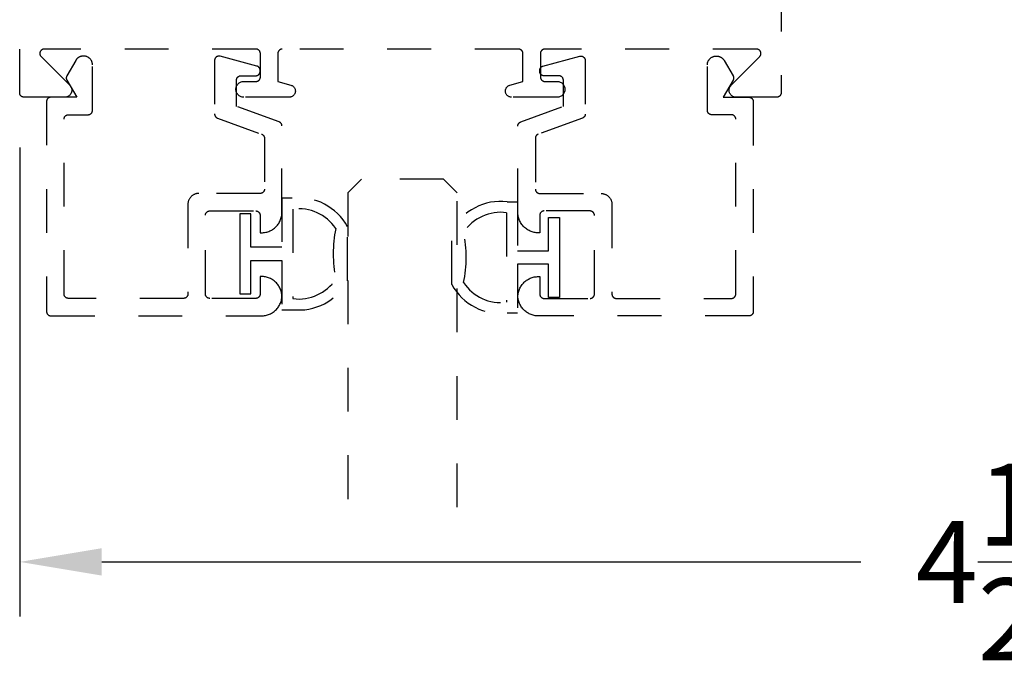
# Model space of a CAD drawing. Units: inches. Extents: x 0 to 108, y 0 to 43.
# Drawn here: x 93 to 95, y 14 to 16 of the extents above; entities that cross this region are included whole.
import ezdxf

# ---------------------------------------------------------------- set-up
doc = ezdxf.new("R2010")
doc.units = ezdxf.units.IN
doc.header["$LTSCALE"] = 0.25
doc.header["$MEASUREMENT"] = 0
doc.linetypes.add('HIDDEN2', pattern=[0.1875, 0.125, -0.0625])
for name, color, linetype in [('Arcadia-Dim', 4, 'Continuous'), ('Arcadia-Hidden', 1, 'HIDDEN2'), ('Arcadia-Profile', 5, 'Continuous')]:
    doc.layers.add(name, color=color, linetype=linetype)
doc.styles.get("Standard").update_dxf_attribs({"font": 'ARIALN.TTF'})
doc.dimstyles.get("Standard").update_dxf_attribs({"dimscale": 2, "dimtxt": 0.09375, "dimasz": 0.09375, "dimexe": 0.0625, "dimexo": 0.0625, "dimgap": 0.09, "dimtad": 0, "dimtih": 1, "dimtoh": 1, "dimdec": 4, "dimzin": 0, "dimdsep": 46, "dimlunit": 4, "dimtxsty": 'Standard', "dimcen": 0.09, "dimadec": 0, "dimazin": 0, "dimtfac": 1, "dimtdec": 4, "dimtofl": 0, "dimtmove": 0, "dimatfit": 3, "dimfxl": 1, "dimtolj": 1, "dimtzin": 0, "dimarcsym": 0})

# ---------------------------------------------------------------- blocks, each defined once
blk = doc.blocks.new('*D102')
at = {"layer": 'Arcadia-Dim', "color": 0, "lineweight": -2}
for p, q in [((97.4366, 19.0083), (97.4366, 14.5708)), ((92.9366, 15.6433), (92.9366, 14.5708)), ((93.1241, 14.6958), (94.8587, 14.6958)), ((97.2491, 14.6958), (95.5145, 14.6958))]:
    blk.add_line(p, q, dxfattribs=at)
at = {"layer": 'Arcadia-Dim', "color": 0, "lineweight": -3}
for points in [[(93.1241, 14.7271), (93.1241, 14.6646), (92.9366, 14.6958)], [(97.2491, 14.7271), (97.2491, 14.6646), (97.4366, 14.6958)]]:
    blk.add_solid(points, dxfattribs=at)
at = {"layer": 'Defpoints', "color": 0, "lineweight": -3}
for p in [(97.4366, 19.1333), (92.9366, 15.7683), (97.4366, 14.6958)]:
    blk.add_point(p, dxfattribs=at)
at = {"layer": 'Arcadia-Dim', "color": 0, "insert": (95.1866, 14.6958), "char_height": 0.1875, "attachment_point": 5}
blk.add_mtext('\\A1;4{\\H1.000000x;\\S1/2;}"', dxfattribs=at)
blk = doc.blocks.new('*U148')
at = {"layer": 'Arcadia-Hidden', "lineweight": -3}
for points in [[(0.1314, 0.2792), (0.1078, 0.2792), (0.1078, 0.1666), (0.0367, 0.1666), (0.0367, 0.2428), (0.0117, 0.2428), (0.0117, 0.1516), (0.0117, 0.0605), (0.0367, 0.0605), (0.0367, 0.1366), (0.1078, 0.1366), (0.1078, 0.024), (0.1314, 0.024, 0.305615), (0.2578, 0.09), (0.2578, 0.2132, 0.305616)], [(0.231, 0.0941, -0.104267), (0.2308, 0.2095, 0.283634), (0.1328, 0.2541), (0.1328, 0.0492, 0.284857)]]:
    blk.add_lwpolyline(points, format="xyb", close=True, dxfattribs=at)
blk = doc.blocks.new('*U149')
at = {"layer": 'Arcadia-Hidden', "lineweight": -3}
for points in [[(0.1352, 0.2593), (0.1588, 0.2593), (0.1588, 0.1467), (0.2299, 0.1467), (0.2299, 0.2228), (0.2549, 0.2228), (0.2549, 0.1317), (0.2549, 0.0406), (0.2299, 0.0406), (0.2299, 0.1167), (0.1588, 0.1167), (0.1588, 0.0041), (0.1352, 0.0041, -0.305615), (0.0088, 0.0701), (0.0088, 0.1933, -0.305616)], [(0.0356, 0.0742, 0.104267), (0.0358, 0.1896, -0.283634), (0.1338, 0.2342), (0.1338, 0.0293, -0.284857)]]:
    blk.add_lwpolyline(points, format="xyb", close=True, dxfattribs=at)
blk = doc.blocks.new('*U216')
at = {"layer": 'Arcadia-Hidden'}
for p, q in [((0, 0.03125), (0, 0.75)), ((0.25, 0.75), (0.25, 0.03125)), ((0.03125, 0), (0, 0.03125)), ((0.25, 0.03125), (0.21875, 0)), ((0.21875, 0), (0.03125, 0))]:
    blk.add_line(p, q, dxfattribs=at)

msp = doc.modelspace()

# ---------------------------------------------------------------- linework, layer by layer
at = {"layer": 'Arcadia-Hidden', "lineweight": -3}
msp.add_lwpolyline([(94.67662, 19.00831), (94.67662, 15.76831), (94.6766, 15.76779), (94.67656, 15.76727), (94.67649, 15.76675), (94.6764, 15.76623), (94.67628, 15.76573), (94.67613, 15.76522), (94.67595, 15.76473), (94.67575, 15.76425), (94.67553, 15.76377), (94.67528, 15.76331), (94.675, 15.76287), (94.67471, 15.76244), (94.67439, 15.76202), (94.67405, 15.76162), (94.67369, 15.76124), (94.67331, 15.76088), (94.67291, 15.76054), (94.67249, 15.76022), (94.67206, 15.75993), (94.67162, 15.75965), (94.67116, 15.7594), (94.67068, 15.75918), (94.6702, 15.75898), (94.66971, 15.7588), (94.6692, 15.75865), (94.6687, 15.75853), (94.66818, 15.75844), (94.66766, 15.75837), (94.66714, 15.75833), (94.66662, 15.75831), (94.57362, 15.75831), (94.57236, 15.75836), (94.57112, 15.75851), (94.56988, 15.75875), (94.56868, 15.75909), (94.5675, 15.75953), (94.56636, 15.76005), (94.56526, 15.76067), (94.56422, 15.76136), (94.56323, 15.76214), (94.56231, 15.76299), (94.56146, 15.76391), (94.56068, 15.7649), (94.55998, 15.76594), (94.55937, 15.76703), (94.55884, 15.76817), (94.55841, 15.76935), (94.55806, 15.77056), (94.55782, 15.77179), (94.55767, 15.77304), (94.55762, 15.77429), (94.55766, 15.77554), (94.55781, 15.77679), (94.55805, 15.77802), (94.55839, 15.77923), (94.55882, 15.78041), (94.55935, 15.78155), (94.55996, 15.78265), (94.56065, 15.78369), (94.56143, 15.78468), (94.56228, 15.7856), (94.62764, 15.85126), (94.62817, 15.85184), (94.62865, 15.85245), (94.62909, 15.85311), (94.62947, 15.85379), (94.6298, 15.8545), (94.63007, 15.85524), (94.63028, 15.856), (94.63043, 15.85677), (94.63052, 15.85754), (94.63055, 15.85833), (94.63052, 15.85911), (94.63043, 15.85989), (94.63027, 15.86066), (94.63006, 15.86141), (94.62979, 15.86215), (94.62946, 15.86286), (94.62907, 15.86355), (94.62864, 15.8642), (94.62815, 15.86481), (94.62762, 15.86539), (94.62704, 15.86592), (94.62642, 15.86641), (94.62577, 15.86684), (94.62509, 15.86723), (94.62437, 15.86755), (94.62364, 15.86782), (94.62288, 15.86804), (94.62211, 15.86819), (94.62134, 15.86828), (94.62055, 15.86831), (94.13662, 15.86831), (94.13609, 15.8683), (94.13557, 15.86826), (94.13505, 15.86819), (94.13454, 15.86809), (94.13403, 15.86797), (94.13353, 15.86782), (94.13303, 15.86765), (94.13255, 15.86745), (94.13208, 15.86722), (94.13162, 15.86697), (94.13117, 15.8667), (94.13074, 15.8664), (94.13032, 15.86608), (94.12993, 15.86574), (94.12955, 15.86538), (94.12919, 15.865), (94.12885, 15.86461), (94.12853, 15.86419), (94.12823, 15.86376), (94.12796, 15.86331), (94.12771, 15.86285), (94.12748, 15.86238), (94.12728, 15.8619), (94.12711, 15.8614), (94.12696, 15.8609), (94.12684, 15.86039), (94.12674, 15.85988), (94.12667, 15.85936), (94.12663, 15.85884), (94.12662, 15.85831), (94.12662, 15.80431), (94.12663, 15.80379), (94.12667, 15.80327), (94.12674, 15.80275), (94.12684, 15.80223), (94.12696, 15.80173), (94.12711, 15.80122), (94.12728, 15.80073), (94.12748, 15.80025), (94.12771, 15.79977), (94.12796, 15.79931), (94.12823, 15.79887), (94.12853, 15.79844), (94.12885, 15.79802), (94.12919, 15.79762), (94.12955, 15.79724), (94.12993, 15.79688), (94.13032, 15.79654), (94.13074, 15.79622), (94.13117, 15.79593), (94.13162, 15.79565), (94.13208, 15.7954), (94.13255, 15.79518), (94.13303, 15.79498), (94.13353, 15.7948), (94.13403, 15.79465), (94.13454, 15.79453), (94.13505, 15.79444), (94.13557, 15.79437), (94.13609, 15.79433), (94.13662, 15.79431), (94.16462, 15.79431), (94.1665, 15.79421), (94.16836, 15.79392), (94.17018, 15.79343), (94.17194, 15.79276), (94.17362, 15.7919), (94.1752, 15.79088), (94.17666, 15.78969), (94.17799, 15.78836), (94.17918, 15.78689), (94.1802, 15.78531), (94.18106, 15.78363), (94.18174, 15.78188), (94.18222, 15.78006), (94.18252, 15.77819), (94.18262, 15.77631), (94.18252, 15.77443), (94.18222, 15.77257), (94.18174, 15.77075), (94.18106, 15.76899), (94.1802, 15.76731), (94.17918, 15.76573), (94.17799, 15.76427), (94.17666, 15.76294), (94.1752, 15.76175), (94.17362, 15.76072), (94.17194, 15.75987), (94.17018, 15.75919), (94.16836, 15.75871), (94.1665, 15.75841), (94.16462, 15.75831), (94.06062, 15.75831), (94.05928, 15.75838), (94.05796, 15.75857), (94.05666, 15.75888), (94.0554, 15.75932), (94.05419, 15.75988), (94.05303, 15.76055), (94.05194, 15.76132), (94.05094, 15.7622), (94.05002, 15.76317), (94.04919, 15.76422), (94.04847, 15.76534), (94.04787, 15.76653), (94.04737, 15.76777), (94.047, 15.76906), (94.04675, 15.77037), (94.04663, 15.7717), (94.04664, 15.77303), (94.04677, 15.77436), (94.04703, 15.77567), (94.04741, 15.77695), (94.04791, 15.77819), (94.04853, 15.77938), (94.04926, 15.78049), (94.05009, 15.78154), (94.05101, 15.7825), (94.05203, 15.78337), (94.05312, 15.78414), (94.05428, 15.7848), (94.0555, 15.78535), (94.05677, 15.78577), (94.08662, 15.79431), (94.08662, 15.85831), (94.0866, 15.85884), (94.08656, 15.85936), (94.08649, 15.85988), (94.0864, 15.86039), (94.08628, 15.8609), (94.08613, 15.8614), (94.08595, 15.8619), (94.08575, 15.86238), (94.08553, 15.86285), (94.08528, 15.86331), (94.085, 15.86376), (94.08471, 15.86419), (94.08439, 15.86461), (94.08405, 15.865), (94.08369, 15.86538), (94.08331, 15.86574), (94.08291, 15.86608), (94.08249, 15.8664), (94.08206, 15.8667), (94.08162, 15.86697), (94.08116, 15.86722), (94.08068, 15.86745), (94.0802, 15.86765), (94.07971, 15.86782), (94.0792, 15.86797), (94.0787, 15.86809), (94.07818, 15.86819), (94.07766, 15.86826), (94.07714, 15.8683), (94.07662, 15.86831), (93.53662, 15.86831), (93.53609, 15.8683), (93.53557, 15.86826), (93.53505, 15.86819), (93.53454, 15.86809), (93.53403, 15.86797), (93.53353, 15.86782), (93.53303, 15.86765), (93.53255, 15.86745), (93.53208, 15.86722), (93.53162, 15.86697), (93.53117, 15.8667), (93.53074, 15.8664), (93.53032, 15.86608), (93.52992, 15.86574), (93.52954, 15.86538), (93.52918, 15.865), (93.52884, 15.86461), (93.52853, 15.86419), (93.52823, 15.86376), (93.52796, 15.86331), (93.52771, 15.86285), (93.52748, 15.86238), (93.52728, 15.8619), (93.52711, 15.8614), (93.52696, 15.8609), (93.52683, 15.86039), (93.52674, 15.85988), (93.52667, 15.85936), (93.52663, 15.85884), (93.52662, 15.85831), (93.52662, 15.79431), (93.55647, 15.78577), (93.55773, 15.78535), (93.55895, 15.7848), (93.56011, 15.78414), (93.5612, 15.78337), (93.56222, 15.7825), (93.56315, 15.78154), (93.56398, 15.78049), (93.5647, 15.77938), (93.56532, 15.77819), (93.56582, 15.77695), (93.56621, 15.77567), (93.56647, 15.77436), (93.5666, 15.77303), (93.5666, 15.7717), (93.56648, 15.77037), (93.56623, 15.76906), (93.56586, 15.76777), (93.56537, 15.76653), (93.56476, 15.76534), (93.56404, 15.76422), (93.56322, 15.76317), (93.5623, 15.7622), (93.56129, 15.76132), (93.5602, 15.76055), (93.55905, 15.75988), (93.55783, 15.75932), (93.55657, 15.75888), (93.55527, 15.75857), (93.55395, 15.75838), (93.55262, 15.75831), (93.44862, 15.75831), (93.44673, 15.75841), (93.44487, 15.75871), (93.44305, 15.75919), (93.44129, 15.75987), (93.43962, 15.76072), (93.43804, 15.76175), (93.43657, 15.76294), (93.43524, 15.76427), (93.43405, 15.76573), (93.43303, 15.76731), (93.43217, 15.76899), (93.4315, 15.77075), (93.43101, 15.77257), (93.43071, 15.77443), (93.43062, 15.77631), (93.43071, 15.77819), (93.43101, 15.78006), (93.4315, 15.78188), (93.43217, 15.78363), (93.43303, 15.78531), (93.43405, 15.78689), (93.43524, 15.78836), (93.43657, 15.78969), (93.43804, 15.79088), (93.43962, 15.7919), (93.44129, 15.79276), (93.44305, 15.79343), (93.44487, 15.79392), (93.44673, 15.79421), (93.44862, 15.79431), (93.47662, 15.79431), (93.47714, 15.79433), (93.47766, 15.79437), (93.47818, 15.79444), (93.4787, 15.79453), (93.4792, 15.79465), (93.47971, 15.7948), (93.4802, 15.79498), (93.48068, 15.79518), (93.48116, 15.7954), (93.48162, 15.79565), (93.48206, 15.79593), (93.48249, 15.79622), (93.48291, 15.79654), (93.48331, 15.79688), (93.48369, 15.79724), (93.48405, 15.79762), (93.48439, 15.79802), (93.48471, 15.79844), (93.485, 15.79887), (93.48528, 15.79931), (93.48553, 15.79977), (93.48575, 15.80025), (93.48595, 15.80073), (93.48613, 15.80122), (93.48628, 15.80173), (93.4864, 15.80223), (93.48649, 15.80275), (93.48656, 15.80327), (93.4866, 15.80379), (93.48662, 15.80431), (93.48662, 15.85831), (93.4866, 15.85884), (93.48656, 15.85936), (93.48649, 15.85988), (93.4864, 15.86039), (93.48628, 15.8609), (93.48613, 15.8614), (93.48595, 15.8619), (93.48575, 15.86238), (93.48553, 15.86285), (93.48528, 15.86331), (93.485, 15.86376), (93.48471, 15.86419), (93.48439, 15.86461), (93.48405, 15.865), (93.48369, 15.86538), (93.48331, 15.86574), (93.48291, 15.86608), (93.48249, 15.8664), (93.48206, 15.8667), (93.48162, 15.86697), (93.48116, 15.86722), (93.48068, 15.86745), (93.4802, 15.86765), (93.47971, 15.86782), (93.4792, 15.86797), (93.4787, 15.86809), (93.47818, 15.86819), (93.47766, 15.86826), (93.47714, 15.8683), (93.47662, 15.86831), (92.99268, 15.86831), (92.9919, 15.86828), (92.99112, 15.86819), (92.99035, 15.86804), (92.98959, 15.86782), (92.98886, 15.86755), (92.98815, 15.86723), (92.98746, 15.86684), (92.98681, 15.86641), (92.98619, 15.86592), (92.98562, 15.86539), (92.98508, 15.86481), (92.9846, 15.8642), (92.98416, 15.86355), (92.98378, 15.86286), (92.98345, 15.86215), (92.98317, 15.86141), (92.98296, 15.86066), (92.98281, 15.85989), (92.98271, 15.85911), (92.98268, 15.85833), (92.98271, 15.85754), (92.9828, 15.85677), (92.98295, 15.856), (92.98317, 15.85524), (92.98344, 15.8545), (92.98376, 15.85379), (92.98414, 15.85311), (92.98458, 15.85245), (92.98506, 15.85184), (92.98559, 15.85126), (93.05096, 15.7856), (93.05181, 15.78468), (93.05258, 15.78369), (93.05328, 15.78265), (93.05389, 15.78155), (93.05441, 15.78041), (93.05484, 15.77923), (93.05518, 15.77802), (93.05542, 15.77679), (93.05557, 15.77554), (93.05562, 15.77429), (93.05556, 15.77304), (93.05542, 15.77179), (93.05517, 15.77056), (93.05483, 15.76935), (93.05439, 15.76817), (93.05386, 15.76703), (93.05325, 15.76594), (93.05255, 15.7649), (93.05177, 15.76391), (93.05092, 15.76299), (93.05, 15.76214), (93.04901, 15.76136), (93.04797, 15.76067), (93.04687, 15.76005), (93.04573, 15.75953), (93.04456, 15.75909), (93.04335, 15.75875), (93.04212, 15.75851), (93.04087, 15.75836), (93.03962, 15.75831), (92.94662, 15.75831), (92.94609, 15.75833), (92.94557, 15.75837), (92.94505, 15.75844), (92.94454, 15.75853), (92.94403, 15.75865), (92.94353, 15.7588), (92.94303, 15.75898), (92.94255, 15.75918), (92.94208, 15.7594), (92.94162, 15.75965), (92.94117, 15.75993), (92.94074, 15.76022), (92.94032, 15.76054), (92.93992, 15.76088), (92.93954, 15.76124), (92.93918, 15.76162), (92.93884, 15.76202), (92.93853, 15.76244), (92.93823, 15.76287), (92.93796, 15.76331), (92.93771, 15.76377), (92.93748, 15.76425), (92.93728, 15.76473), (92.93711, 15.76522), (92.93696, 15.76573), (92.93683, 15.76623), (92.93674, 15.76675), (92.93667, 15.76727), (92.93663, 15.76779), (92.93662, 15.76831), (92.93662, 19.00831)], dxfattribs=at)
for points in [[(93.34603, 15.53833), (93.34472, 15.5383), (93.34342, 15.5382), (93.34212, 15.53803), (93.34083, 15.53779), (93.33956, 15.53748), (93.3383, 15.53711), (93.33707, 15.53667), (93.33586, 15.53617), (93.33468, 15.53561), (93.33353, 15.53498), (93.33241, 15.5343), (93.33133, 15.53356), (93.3303, 15.53276), (93.3293, 15.53191), (93.32835, 15.53101), (93.32745, 15.53006), (93.3266, 15.52907), (93.3258, 15.52803), (93.32506, 15.52695), (93.32438, 15.52583), (93.32375, 15.52468), (93.32319, 15.5235), (93.32269, 15.52229), (93.32225, 15.52106), (93.32188, 15.5198), (93.32157, 15.51853), (93.32134, 15.51724), (93.32117, 15.51595), (93.32106, 15.51464), (93.32103, 15.51333), (93.32103, 15.30833), (93.32101, 15.30781), (93.32097, 15.30729), (93.32091, 15.30677), (93.32081, 15.30625), (93.32069, 15.30575), (93.32054, 15.30524), (93.32036, 15.30475), (93.32016, 15.30427), (93.31994, 15.30379), (93.31969, 15.30333), (93.31942, 15.30289), (93.31912, 15.30246), (93.3188, 15.30204), (93.31846, 15.30164), (93.3181, 15.30126), (93.31772, 15.3009), (93.31732, 15.30056), (93.31691, 15.30024), (93.31648, 15.29995), (93.31603, 15.29967), (93.31557, 15.29942), (93.3151, 15.2992), (93.31461, 15.299), (93.31412, 15.29882), (93.31362, 15.29867), (93.31311, 15.29855), (93.31259, 15.29846), (93.31207, 15.29839), (93.31155, 15.29835), (93.31103, 15.29833), (93.04803, 15.29833), (93.04751, 15.29835), (93.04698, 15.29839), (93.04646, 15.29846), (93.04595, 15.29855), (93.04544, 15.29867), (93.04494, 15.29882), (93.04445, 15.299), (93.04396, 15.2992), (93.04349, 15.29942), (93.04303, 15.29967), (93.04258, 15.29995), (93.04215, 15.30024), (93.04174, 15.30056), (93.04134, 15.3009), (93.04096, 15.30126), (93.0406, 15.30164), (93.04026, 15.30204), (93.03994, 15.30246), (93.03964, 15.30289), (93.03937, 15.30333), (93.03912, 15.30379), (93.03889, 15.30427), (93.03869, 15.30475), (93.03852, 15.30524), (93.03837, 15.30575), (93.03825, 15.30625), (93.03815, 15.30677), (93.03808, 15.30729), (93.03804, 15.30781), (93.03803, 15.30833), (93.03803, 15.70833), (93.03804, 15.70886), (93.03808, 15.70938), (93.03815, 15.7099), (93.03825, 15.71041), (93.03837, 15.71092), (93.03852, 15.71142), (93.03869, 15.71192), (93.03889, 15.7124), (93.03912, 15.71287), (93.03937, 15.71333), (93.03964, 15.71378), (93.03994, 15.71421), (93.04026, 15.71463), (93.0406, 15.71502), (93.04096, 15.7154), (93.04134, 15.71576), (93.04174, 15.7161), (93.04215, 15.71642), (93.04258, 15.71672), (93.04303, 15.71699), (93.04349, 15.71724), (93.04396, 15.71747), (93.04445, 15.71767), (93.04494, 15.71784), (93.04544, 15.71799), (93.04595, 15.71811), (93.04646, 15.71821), (93.04698, 15.71828), (93.04751, 15.71832), (93.04803, 15.71833), (93.09303, 15.71833), (93.09355, 15.71835), (93.09407, 15.71839), (93.09459, 15.71846), (93.09511, 15.71855), (93.09562, 15.71867), (93.09612, 15.71882), (93.09661, 15.719), (93.0971, 15.7192), (93.09757, 15.71942), (93.09803, 15.71967), (93.09848, 15.71995), (93.09891, 15.72024), (93.09932, 15.72056), (93.09972, 15.7209), (93.1001, 15.72126), (93.10046, 15.72164), (93.1008, 15.72204), (93.10112, 15.72246), (93.10142, 15.72289), (93.10169, 15.72333), (93.10194, 15.72379), (93.10216, 15.72427), (93.10236, 15.72475), (93.10254, 15.72524), (93.10269, 15.72575), (93.10281, 15.72625), (93.10291, 15.72677), (93.10297, 15.72729), (93.10301, 15.72781), (93.10303, 15.72833), (93.10303, 15.83233), (93.103, 15.83338), (93.10292, 15.83442), (93.10278, 15.83546), (93.10259, 15.83649), (93.10235, 15.83751), (93.10205, 15.83851), (93.1017, 15.8395), (93.1013, 15.84047), (93.10085, 15.84141), (93.10035, 15.84233), (93.0998, 15.84323), (93.09921, 15.84409), (93.09857, 15.84492), (93.09789, 15.84572), (93.09717, 15.84648), (93.09641, 15.8472), (93.09562, 15.84788), (93.09478, 15.84851), (93.09392, 15.84911), (93.09303, 15.84965), (93.09211, 15.85015), (93.09116, 15.8506), (93.0902, 15.851), (93.08921, 15.85135), (93.08821, 15.85165), (93.08719, 15.8519), (93.08616, 15.85209), (93.08512, 15.85222), (93.08408, 15.85231), (93.08303, 15.85233), (93.0819, 15.85233), (93.0812, 15.85232), (93.0805, 15.85228), (93.07981, 15.85222), (93.07911, 15.85214), (93.07842, 15.85203), (93.07774, 15.8519), (93.07706, 15.85174), (93.07638, 15.85156), (93.07572, 15.85135), (93.07506, 15.85113), (93.0744, 15.85088), (93.07376, 15.8506), (93.07313, 15.85031), (93.07251, 15.84999), (93.0719, 15.84965), (93.0713, 15.84929), (93.07071, 15.84891), (93.07014, 15.84851), (93.06958, 15.84809), (93.06904, 15.84765), (93.06851, 15.8472), (93.068, 15.84672), (93.06751, 15.84623), (93.06703, 15.84572), (93.06658, 15.84519), (93.06614, 15.84465), (93.06572, 15.84409), (93.06532, 15.84352), (93.06494, 15.84293), (93.06458, 15.84233), (93.04437, 15.80733), (93.0442, 15.80703), (93.04404, 15.80672), (93.04389, 15.8064), (93.04376, 15.80608), (93.04363, 15.80575), (93.04352, 15.80542), (93.04342, 15.80509), (93.04333, 15.80475), (93.04325, 15.80441), (93.04318, 15.80407), (93.04313, 15.80373), (93.04308, 15.80338), (93.04305, 15.80303), (93.04303, 15.80268), (93.04303, 15.80233), (93.04303, 15.80198), (93.04305, 15.80164), (93.04308, 15.80129), (93.04313, 15.80094), (93.04318, 15.8006), (93.04325, 15.80025), (93.04333, 15.79991), (93.04342, 15.79958), (93.04352, 15.79924), (93.04363, 15.79891), (93.04376, 15.79859), (93.04389, 15.79827), (93.04404, 15.79795), (93.0442, 15.79764), (93.04437, 15.79733), (93.06689, 15.75833), (93.00803, 15.75833), (93.00751, 15.75832), (93.00698, 15.75828), (93.00646, 15.75821), (93.00595, 15.75811), (93.00544, 15.75799), (93.00494, 15.75784), (93.00445, 15.75767), (93.00396, 15.75747), (93.00349, 15.75724), (93.00303, 15.75699), (93.00258, 15.75672), (93.00215, 15.75642), (93.00174, 15.7561), (93.00134, 15.75576), (93.00096, 15.7554), (93.0006, 15.75502), (93.00026, 15.75463), (92.99994, 15.75421), (92.99964, 15.75378), (92.99937, 15.75333), (92.99912, 15.75287), (92.99889, 15.7524), (92.99869, 15.75192), (92.99852, 15.75142), (92.99837, 15.75092), (92.99825, 15.75041), (92.99815, 15.7499), (92.99808, 15.74938), (92.99804, 15.74886), (92.99803, 15.74833), (92.99803, 15.26833), (92.99804, 15.26781), (92.99808, 15.26729), (92.99815, 15.26677), (92.99825, 15.26625), (92.99837, 15.26575), (92.99852, 15.26524), (92.99869, 15.26475), (92.99889, 15.26427), (92.99912, 15.26379), (92.99937, 15.26333), (92.99964, 15.26289), (92.99994, 15.26246), (93.00026, 15.26204), (93.0006, 15.26164), (93.00096, 15.26126), (93.00134, 15.2609), (93.00174, 15.26056), (93.00215, 15.26024), (93.00258, 15.25995), (93.00303, 15.25967), (93.00349, 15.25942), (93.00396, 15.2592), (93.00445, 15.259), (93.00494, 15.25882), (93.00544, 15.25867), (93.00595, 15.25855), (93.00646, 15.25846), (93.00698, 15.25839), (93.00751, 15.25835), (93.00803, 15.25833), (93.48903, 15.25833), (93.49142, 15.25839), (93.49381, 15.25858), (93.49618, 15.25888), (93.49854, 15.25931), (93.50087, 15.25985), (93.50317, 15.26051), (93.50544, 15.26129), (93.50766, 15.26218), (93.50983, 15.26319), (93.51195, 15.2643), (93.51401, 15.26552), (93.516, 15.26684), (93.51793, 15.26827), (93.51978, 15.26979), (93.52155, 15.2714), (93.52323, 15.2731), (93.52483, 15.27488), (93.52633, 15.27675), (93.52774, 15.27868), (93.52905, 15.28069), (93.53025, 15.28276), (93.53135, 15.28489), (93.53233, 15.28707), (93.53321, 15.2893), (93.53397, 15.29157), (93.53461, 15.29387), (93.53513, 15.29621), (93.53554, 15.29857), (93.53582, 15.30094), (93.53599, 15.30333), (93.53582, 15.30572), (93.53554, 15.3081), (93.53513, 15.31046), (93.53461, 15.31279), (93.53397, 15.3151), (93.53321, 15.31737), (93.53233, 15.3196), (93.53135, 15.32178), (93.53025, 15.32391), (93.52905, 15.32598), (93.52774, 15.32798), (93.52633, 15.32992), (93.52483, 15.33178), (93.52323, 15.33357), (93.52155, 15.33527), (93.51978, 15.33688), (93.51793, 15.3384), (93.516, 15.33982), (93.51401, 15.34115), (93.51195, 15.34237), (93.50983, 15.34348), (93.50766, 15.34448), (93.50544, 15.34538), (93.50317, 15.34615), (93.50087, 15.34682), (93.49854, 15.34736), (93.49618, 15.34779), (93.49381, 15.34809), (93.49142, 15.34827), (93.48903, 15.34833), (93.48603, 15.34833), (93.48603, 15.30833), (93.48601, 15.30781), (93.48597, 15.30729), (93.48591, 15.30677), (93.48581, 15.30625), (93.48569, 15.30575), (93.48554, 15.30524), (93.48536, 15.30475), (93.48516, 15.30427), (93.48494, 15.30379), (93.48469, 15.30333), (93.48442, 15.30289), (93.48412, 15.30246), (93.4838, 15.30204), (93.48346, 15.30164), (93.4831, 15.30126), (93.48272, 15.3009), (93.48232, 15.30056), (93.48191, 15.30024), (93.48148, 15.29995), (93.48103, 15.29967), (93.48057, 15.29942), (93.4801, 15.2992), (93.47961, 15.299), (93.47912, 15.29882), (93.47862, 15.29867), (93.47811, 15.29855), (93.47759, 15.29846), (93.47707, 15.29839), (93.47655, 15.29835), (93.47603, 15.29833), (93.37103, 15.29833), (93.37051, 15.29835), (93.36998, 15.29839), (93.36946, 15.29846), (93.36895, 15.29855), (93.36844, 15.29867), (93.36794, 15.29882), (93.36744, 15.299), (93.36696, 15.2992), (93.36649, 15.29942), (93.36603, 15.29967), (93.36558, 15.29995), (93.36515, 15.30024), (93.36474, 15.30056), (93.36434, 15.3009), (93.36396, 15.30126), (93.3636, 15.30164), (93.36326, 15.30204), (93.36294, 15.30246), (93.36264, 15.30289), (93.36237, 15.30333), (93.36212, 15.30379), (93.36189, 15.30427), (93.36169, 15.30475), (93.36152, 15.30524), (93.36137, 15.30575), (93.36125, 15.30625), (93.36115, 15.30677), (93.36108, 15.30729), (93.36104, 15.30781), (93.36103, 15.30833), (93.36103, 15.48833), (93.36104, 15.48886), (93.36108, 15.48938), (93.36115, 15.4899), (93.36125, 15.49041), (93.36137, 15.49092), (93.36152, 15.49142), (93.36169, 15.49192), (93.36189, 15.4924), (93.36212, 15.49287), (93.36237, 15.49333), (93.36264, 15.49378), (93.36294, 15.49421), (93.36326, 15.49463), (93.3636, 15.49502), (93.36396, 15.4954), (93.36434, 15.49576), (93.36474, 15.4961), (93.36515, 15.49642), (93.36558, 15.49672), (93.36603, 15.49699), (93.36649, 15.49724), (93.36696, 15.49747), (93.36744, 15.49767), (93.36794, 15.49784), (93.36844, 15.49799), (93.36895, 15.49811), (93.36946, 15.49821), (93.36998, 15.49828), (93.37051, 15.49832), (93.37103, 15.49833), (93.47603, 15.49833), (93.47655, 15.49832), (93.47707, 15.49828), (93.47759, 15.49821), (93.47811, 15.49811), (93.47862, 15.49799), (93.47912, 15.49784), (93.47961, 15.49767), (93.4801, 15.49747), (93.48057, 15.49724), (93.48103, 15.49699), (93.48148, 15.49672), (93.48191, 15.49642), (93.48232, 15.4961), (93.48272, 15.49576), (93.4831, 15.4954), (93.48346, 15.49502), (93.4838, 15.49463), (93.48412, 15.49421), (93.48442, 15.49378), (93.48469, 15.49333), (93.48494, 15.49287), (93.48516, 15.4924), (93.48536, 15.49192), (93.48554, 15.49142), (93.48569, 15.49092), (93.48581, 15.49041), (93.48591, 15.4899), (93.48597, 15.48938), (93.48601, 15.48886), (93.48603, 15.48833), (93.48603, 15.44833), (93.48903, 15.44833), (93.49149, 15.4484), (93.49394, 15.44859), (93.49638, 15.44891), (93.4988, 15.44936), (93.50119, 15.44993), (93.50355, 15.45063), (93.50587, 15.45145), (93.50815, 15.4524), (93.51037, 15.45346), (93.51253, 15.45463), (93.51463, 15.45592), (93.51665, 15.45731), (93.51861, 15.45881), (93.52048, 15.46041), (93.52226, 15.4621), (93.52396, 15.46388), (93.52555, 15.46576), (93.52705, 15.46771), (93.52845, 15.46974), (93.52973, 15.47183), (93.53091, 15.474), (93.53197, 15.47622), (93.53291, 15.47849), (93.53373, 15.48081), (93.53443, 15.48317), (93.535, 15.48556), (93.53545, 15.48798), (93.53577, 15.49042), (93.53596, 15.49287), (93.53603, 15.49533), (93.53603, 15.69248), (93.53602, 15.69289), (93.536, 15.69329), (93.53595, 15.6937), (93.5359, 15.6941), (93.53582, 15.6945), (93.53573, 15.6949), (93.53563, 15.69529), (93.5355, 15.69568), (93.53536, 15.69606), (93.53521, 15.69644), (93.53504, 15.69681), (93.53486, 15.69717), (93.53466, 15.69753), (93.53445, 15.69788), (93.53422, 15.69821), (93.53398, 15.69854), (93.53373, 15.69886), (93.53346, 15.69917), (93.53318, 15.69947), (93.53289, 15.69975), (93.53259, 15.70003), (93.53228, 15.70029), (93.53195, 15.70053), (93.53162, 15.70077), (93.53128, 15.70099), (93.53093, 15.7012), (93.53057, 15.70139), (93.5302, 15.70157), (93.52983, 15.70173), (93.52945, 15.70188), (93.43203, 15.73733), (93.43203, 15.79733), (93.43204, 15.79786), (93.43208, 15.79838), (93.43215, 15.7989), (93.43225, 15.79941), (93.43237, 15.79992), (93.43252, 15.80042), (93.43269, 15.80092), (93.43289, 15.8014), (93.43312, 15.80187), (93.43337, 15.80233), (93.43364, 15.80278), (93.43394, 15.80321), (93.43426, 15.80363), (93.4346, 15.80402), (93.43496, 15.8044), (93.43534, 15.80476), (93.43574, 15.8051), (93.43615, 15.80542), (93.43658, 15.80572), (93.43703, 15.80599), (93.43749, 15.80624), (93.43796, 15.80647), (93.43844, 15.80667), (93.43894, 15.80684), (93.43944, 15.80699), (93.43995, 15.80711), (93.44046, 15.80721), (93.44098, 15.80728), (93.44151, 15.80732), (93.44203, 15.80733), (93.47603, 15.80733), (93.47655, 15.80735), (93.47707, 15.80739), (93.47759, 15.80746), (93.47811, 15.80755), (93.47862, 15.80767), (93.47912, 15.80782), (93.47961, 15.808), (93.4801, 15.8082), (93.48057, 15.80842), (93.48103, 15.80867), (93.48148, 15.80895), (93.48191, 15.80924), (93.48232, 15.80956), (93.48272, 15.8099), (93.4831, 15.81026), (93.48346, 15.81064), (93.4838, 15.81104), (93.48412, 15.81146), (93.48442, 15.81189), (93.48469, 15.81233), (93.48494, 15.81279), (93.48516, 15.81327), (93.48536, 15.81375), (93.48554, 15.81424), (93.48569, 15.81475), (93.48581, 15.81525), (93.48591, 15.81577), (93.48597, 15.81629), (93.48601, 15.81681), (93.48603, 15.81733), (93.48603, 15.81983), (93.48602, 15.82026), (93.48599, 15.8207), (93.48594, 15.82113), (93.48588, 15.82156), (93.48579, 15.82199), (93.48569, 15.82241), (93.48557, 15.82283), (93.48543, 15.82325), (93.48527, 15.82365), (93.48509, 15.82405), (93.4849, 15.82444), (93.48469, 15.82483), (93.48446, 15.8252), (93.48422, 15.82556), (93.48396, 15.82591), (93.48369, 15.82625), (93.4834, 15.82658), (93.4831, 15.8269), (93.48278, 15.8272), (93.48246, 15.82749), (93.48212, 15.82776), (93.48176, 15.82802), (93.4814, 15.82826), (93.48103, 15.82849), (93.48065, 15.8287), (93.48025, 15.82889), (93.47986, 15.82906), (93.47945, 15.82922), (93.47904, 15.82936), (93.47862, 15.82948), (93.39462, 15.85199), (93.39402, 15.85213), (93.39342, 15.85224), (93.39281, 15.8523), (93.3922, 15.85233), (93.39159, 15.85232), (93.39098, 15.85228), (93.39038, 15.8522), (93.38978, 15.85208), (93.38919, 15.85192), (93.38861, 15.85173), (93.38804, 15.8515), (93.38749, 15.85124), (93.38695, 15.85095), (93.38644, 15.85062), (93.38594, 15.85027), (93.38547, 15.84988), (93.38502, 15.84947), (93.3846, 15.84902), (93.3842, 15.84856), (93.38384, 15.84807), (93.3835, 15.84756), (93.3832, 15.84703), (93.38293, 15.84648), (93.38269, 15.84592), (93.38249, 15.84534), (93.38233, 15.84475), (93.3822, 15.84416), (93.3821, 15.84355), (93.38205, 15.84294), (93.38203, 15.84233), (93.38203, 15.71997), (93.38204, 15.71956), (93.38206, 15.71915), (93.3821, 15.71875), (93.38216, 15.71834), (93.38224, 15.71794), (93.38233, 15.71755), (93.38243, 15.71715), (93.38255, 15.71677), (93.38269, 15.71638), (93.38285, 15.71601), (93.38302, 15.71564), (93.3832, 15.71527), (93.3834, 15.71492), (93.38361, 15.71457), (93.38384, 15.71423), (93.38408, 15.7139), (93.38433, 15.71358), (93.3846, 15.71328), (93.38488, 15.71298), (93.38517, 15.71269), (93.38547, 15.71242), (93.38578, 15.71216), (93.3861, 15.71191), (93.38644, 15.71168), (93.38678, 15.71146), (93.38713, 15.71125), (93.38749, 15.71106), (93.38786, 15.71088), (93.38823, 15.71072), (93.38861, 15.71057), (93.48945, 15.67387), (93.48983, 15.67372), (93.4902, 15.67356), (93.49057, 15.67338), (93.49093, 15.67319), (93.49128, 15.67298), (93.49162, 15.67276), (93.49195, 15.67253), (93.49228, 15.67228), (93.49259, 15.67202), (93.49289, 15.67174), (93.49318, 15.67146), (93.49346, 15.67116), (93.49373, 15.67085), (93.49398, 15.67053), (93.49422, 15.67021), (93.49445, 15.66987), (93.49466, 15.66952), (93.49486, 15.66916), (93.49504, 15.6688), (93.49521, 15.66843), (93.49536, 15.66805), (93.4955, 15.66767), (93.49563, 15.66728), (93.49573, 15.66689), (93.49582, 15.66649), (93.4959, 15.66609), (93.49595, 15.66569), (93.496, 15.66528), (93.49602, 15.66488), (93.49603, 15.66447), (93.49603, 15.54833), (93.49601, 15.54781), (93.49597, 15.54729), (93.49591, 15.54677), (93.49581, 15.54625), (93.49569, 15.54575), (93.49554, 15.54524), (93.49536, 15.54475), (93.49516, 15.54427), (93.49494, 15.54379), (93.49469, 15.54333), (93.49442, 15.54289), (93.49412, 15.54246), (93.4938, 15.54204), (93.49346, 15.54164), (93.4931, 15.54126), (93.49272, 15.5409), (93.49232, 15.54056), (93.49191, 15.54024), (93.49148, 15.53995), (93.49103, 15.53967), (93.49057, 15.53942), (93.4901, 15.5392), (93.48961, 15.539), (93.48912, 15.53882), (93.48862, 15.53867), (93.48811, 15.53855), (93.48759, 15.53846), (93.48707, 15.53839), (93.48655, 15.53835), (93.48603, 15.53833)], [(94.26501, 15.5382), (94.26632, 15.53817), (94.26763, 15.53807), (94.26892, 15.5379), (94.27021, 15.53766), (94.27148, 15.53735), (94.27274, 15.53698), (94.27397, 15.53654), (94.27518, 15.53604), (94.27636, 15.53548), (94.27751, 15.53485), (94.27863, 15.53417), (94.27971, 15.53343), (94.28075, 15.53263), (94.28174, 15.53178), (94.28269, 15.53088), (94.28359, 15.52993), (94.28444, 15.52894), (94.28524, 15.5279), (94.28598, 15.52682), (94.28666, 15.5257), (94.28729, 15.52455), (94.28785, 15.52337), (94.28835, 15.52216), (94.28879, 15.52093), (94.28916, 15.51967), (94.28947, 15.5184), (94.2897, 15.51711), (94.28988, 15.51582), (94.28998, 15.51451), (94.29001, 15.5132), (94.29001, 15.3082), (94.29003, 15.30768), (94.29007, 15.30716), (94.29014, 15.30664), (94.29023, 15.30612), (94.29035, 15.30562), (94.2905, 15.30511), (94.29068, 15.30462), (94.29088, 15.30414), (94.2911, 15.30366), (94.29135, 15.3032), (94.29163, 15.30276), (94.29192, 15.30233), (94.29224, 15.30191), (94.29258, 15.30151), (94.29294, 15.30113), (94.29332, 15.30077), (94.29372, 15.30043), (94.29413, 15.30011), (94.29457, 15.29982), (94.29501, 15.29954), (94.29547, 15.29929), (94.29594, 15.29907), (94.29643, 15.29887), (94.29692, 15.29869), (94.29742, 15.29854), (94.29793, 15.29842), (94.29845, 15.29833), (94.29897, 15.29826), (94.29949, 15.29822), (94.30001, 15.2982), (94.56301, 15.2982), (94.56354, 15.29822), (94.56406, 15.29826), (94.56458, 15.29833), (94.56509, 15.29842), (94.5656, 15.29854), (94.5661, 15.29869), (94.5666, 15.29887), (94.56708, 15.29907), (94.56755, 15.29929), (94.56801, 15.29954), (94.56846, 15.29982), (94.56889, 15.30011), (94.56931, 15.30043), (94.5697, 15.30077), (94.57008, 15.30113), (94.57044, 15.30151), (94.57078, 15.30191), (94.5711, 15.30233), (94.5714, 15.30276), (94.57167, 15.3032), (94.57192, 15.30366), (94.57215, 15.30414), (94.57235, 15.30462), (94.57252, 15.30511), (94.57267, 15.30562), (94.57279, 15.30612), (94.57289, 15.30664), (94.57296, 15.30716), (94.573, 15.30768), (94.57301, 15.3082), (94.57301, 15.7082), (94.573, 15.70873), (94.57296, 15.70925), (94.57289, 15.70977), (94.57279, 15.71028), (94.57267, 15.71079), (94.57252, 15.71129), (94.57235, 15.71179), (94.57215, 15.71227), (94.57192, 15.71274), (94.57167, 15.7132), (94.5714, 15.71365), (94.5711, 15.71408), (94.57078, 15.7145), (94.57044, 15.71489), (94.57008, 15.71527), (94.5697, 15.71563), (94.56931, 15.71597), (94.56889, 15.71629), (94.56846, 15.71659), (94.56801, 15.71686), (94.56755, 15.71711), (94.56708, 15.71734), (94.5666, 15.71754), (94.5661, 15.71771), (94.5656, 15.71786), (94.56509, 15.71798), (94.56458, 15.71808), (94.56406, 15.71815), (94.56354, 15.71819), (94.56301, 15.7182), (94.51801, 15.7182), (94.51749, 15.71822), (94.51697, 15.71826), (94.51645, 15.71833), (94.51593, 15.71842), (94.51542, 15.71854), (94.51492, 15.71869), (94.51443, 15.71887), (94.51394, 15.71907), (94.51347, 15.71929), (94.51301, 15.71954), (94.51257, 15.71982), (94.51213, 15.72011), (94.51172, 15.72043), (94.51132, 15.72077), (94.51094, 15.72113), (94.51058, 15.72151), (94.51024, 15.72191), (94.50992, 15.72233), (94.50963, 15.72276), (94.50935, 15.7232), (94.5091, 15.72366), (94.50888, 15.72414), (94.50868, 15.72462), (94.5085, 15.72511), (94.50835, 15.72562), (94.50823, 15.72612), (94.50814, 15.72664), (94.50807, 15.72716), (94.50803, 15.72768), (94.50801, 15.7282), (94.50801, 15.8322), (94.50804, 15.83325), (94.50812, 15.83429), (94.50826, 15.83533), (94.50845, 15.83636), (94.50869, 15.83738), (94.50899, 15.83838), (94.50934, 15.83937), (94.50974, 15.84034), (94.51019, 15.84128), (94.51069, 15.8422), (94.51124, 15.8431), (94.51183, 15.84396), (94.51247, 15.84479), (94.51315, 15.84559), (94.51387, 15.84635), (94.51463, 15.84707), (94.51543, 15.84775), (94.51626, 15.84838), (94.51712, 15.84898), (94.51801, 15.84952), (94.51893, 15.85002), (94.51988, 15.85047), (94.52084, 15.85087), (94.52183, 15.85122), (94.52284, 15.85152), (94.52385, 15.85177), (94.52488, 15.85196), (94.52592, 15.85209), (94.52697, 15.85218), (94.52801, 15.8522), (94.52914, 15.8522), (94.52984, 15.85219), (94.53054, 15.85215), (94.53124, 15.85209), (94.53193, 15.85201), (94.53262, 15.8519), (94.5333, 15.85177), (94.53398, 15.85161), (94.53466, 15.85143), (94.53532, 15.85122), (94.53598, 15.851), (94.53664, 15.85075), (94.53728, 15.85047), (94.53791, 15.85018), (94.53853, 15.84986), (94.53914, 15.84952), (94.53974, 15.84916), (94.54033, 15.84878), (94.5409, 15.84838), (94.54146, 15.84796), (94.542, 15.84752), (94.54253, 15.84707), (94.54304, 15.84659), (94.54353, 15.8461), (94.54401, 15.84559), (94.54447, 15.84506), (94.5449, 15.84452), (94.54532, 15.84396), (94.54573, 15.84339), (94.54611, 15.8428), (94.54647, 15.8422), (94.56667, 15.8072), (94.56684, 15.8069), (94.567, 15.80659), (94.56715, 15.80627), (94.56728, 15.80595), (94.56741, 15.80562), (94.56752, 15.80529), (94.56762, 15.80496), (94.56772, 15.80462), (94.56779, 15.80428), (94.56786, 15.80394), (94.56791, 15.8036), (94.56796, 15.80325), (94.56799, 15.8029), (94.56801, 15.80255), (94.56801, 15.8022), (94.56801, 15.80185), (94.56799, 15.80151), (94.56796, 15.80116), (94.56791, 15.80081), (94.56786, 15.80047), (94.56779, 15.80012), (94.56772, 15.79978), (94.56762, 15.79945), (94.56752, 15.79911), (94.56741, 15.79878), (94.56728, 15.79846), (94.56715, 15.79814), (94.567, 15.79782), (94.56684, 15.79751), (94.56667, 15.7972), (94.54416, 15.7582), (94.60301, 15.7582), (94.60354, 15.75819), (94.60406, 15.75815), (94.60458, 15.75808), (94.60509, 15.75798), (94.6056, 15.75786), (94.6061, 15.75771), (94.6066, 15.75754), (94.60708, 15.75734), (94.60755, 15.75711), (94.60801, 15.75686), (94.60846, 15.75659), (94.60889, 15.75629), (94.60931, 15.75597), (94.6097, 15.75563), (94.61008, 15.75527), (94.61044, 15.75489), (94.61078, 15.7545), (94.6111, 15.75408), (94.6114, 15.75365), (94.61167, 15.7532), (94.61192, 15.75274), (94.61215, 15.75227), (94.61235, 15.75179), (94.61252, 15.75129), (94.61267, 15.75079), (94.61279, 15.75028), (94.61289, 15.74977), (94.61296, 15.74925), (94.613, 15.74873), (94.61301, 15.7482), (94.61301, 15.2682), (94.613, 15.26768), (94.61296, 15.26716), (94.61289, 15.26664), (94.61279, 15.26612), (94.61267, 15.26562), (94.61252, 15.26511), (94.61235, 15.26462), (94.61215, 15.26414), (94.61192, 15.26366), (94.61167, 15.2632), (94.6114, 15.26276), (94.6111, 15.26233), (94.61078, 15.26191), (94.61044, 15.26151), (94.61008, 15.26113), (94.6097, 15.26077), (94.60931, 15.26043), (94.60889, 15.26011), (94.60846, 15.25982), (94.60801, 15.25954), (94.60755, 15.25929), (94.60708, 15.25907), (94.6066, 15.25887), (94.6061, 15.25869), (94.6056, 15.25854), (94.60509, 15.25842), (94.60458, 15.25833), (94.60406, 15.25826), (94.60354, 15.25822), (94.60301, 15.2582), (94.12201, 15.2582), (94.11962, 15.25826), (94.11723, 15.25845), (94.11486, 15.25875), (94.1125, 15.25918), (94.11017, 15.25972), (94.10787, 15.26038), (94.10561, 15.26116), (94.10338, 15.26205), (94.10121, 15.26306), (94.09909, 15.26417), (94.09703, 15.26539), (94.09504, 15.26671), (94.09311, 15.26814), (94.09126, 15.26966), (94.08949, 15.27127), (94.08781, 15.27297), (94.08621, 15.27475), (94.08471, 15.27662), (94.0833, 15.27855), (94.08199, 15.28056), (94.08079, 15.28263), (94.07969, 15.28476), (94.07871, 15.28694), (94.07783, 15.28917), (94.07707, 15.29144), (94.07643, 15.29374), (94.07591, 15.29608), (94.0755, 15.29844), (94.07522, 15.30081), (94.07505, 15.3032), (94.07522, 15.30559), (94.0755, 15.30797), (94.07591, 15.31033), (94.07643, 15.31266), (94.07707, 15.31497), (94.07783, 15.31724), (94.07871, 15.31947), (94.07969, 15.32165), (94.08079, 15.32378), (94.08199, 15.32585), (94.0833, 15.32785), (94.08471, 15.32979), (94.08621, 15.33165), (94.08781, 15.33344), (94.08949, 15.33514), (94.09126, 15.33675), (94.09311, 15.33827), (94.09504, 15.33969), (94.09703, 15.34102), (94.09909, 15.34224), (94.10121, 15.34335), (94.10338, 15.34435), (94.10561, 15.34525), (94.10787, 15.34602), (94.11017, 15.34669), (94.1125, 15.34723), (94.11486, 15.34766), (94.11723, 15.34796), (94.11962, 15.34814), (94.12201, 15.3482), (94.12501, 15.3482), (94.12501, 15.3082), (94.12503, 15.30768), (94.12507, 15.30716), (94.12514, 15.30664), (94.12523, 15.30612), (94.12535, 15.30562), (94.1255, 15.30511), (94.12568, 15.30462), (94.12588, 15.30414), (94.1261, 15.30366), (94.12635, 15.3032), (94.12663, 15.30276), (94.12692, 15.30233), (94.12724, 15.30191), (94.12758, 15.30151), (94.12794, 15.30113), (94.12832, 15.30077), (94.12872, 15.30043), (94.12913, 15.30011), (94.12957, 15.29982), (94.13001, 15.29954), (94.13047, 15.29929), (94.13094, 15.29907), (94.13143, 15.29887), (94.13192, 15.29869), (94.13242, 15.29854), (94.13293, 15.29842), (94.13345, 15.29833), (94.13397, 15.29826), (94.13449, 15.29822), (94.13501, 15.2982), (94.24001, 15.2982), (94.24054, 15.29822), (94.24106, 15.29826), (94.24158, 15.29833), (94.24209, 15.29842), (94.2426, 15.29854), (94.2431, 15.29869), (94.2436, 15.29887), (94.24408, 15.29907), (94.24455, 15.29929), (94.24501, 15.29954), (94.24546, 15.29982), (94.24589, 15.30011), (94.24631, 15.30043), (94.2467, 15.30077), (94.24708, 15.30113), (94.24744, 15.30151), (94.24778, 15.30191), (94.2481, 15.30233), (94.2484, 15.30276), (94.24867, 15.3032), (94.24892, 15.30366), (94.24915, 15.30414), (94.24935, 15.30462), (94.24952, 15.30511), (94.24967, 15.30562), (94.24979, 15.30612), (94.24989, 15.30664), (94.24996, 15.30716), (94.25, 15.30768), (94.25001, 15.3082), (94.25001, 15.4882), (94.25, 15.48873), (94.24996, 15.48925), (94.24989, 15.48977), (94.24979, 15.49028), (94.24967, 15.49079), (94.24952, 15.49129), (94.24935, 15.49179), (94.24915, 15.49227), (94.24892, 15.49274), (94.24867, 15.4932), (94.2484, 15.49365), (94.2481, 15.49408), (94.24778, 15.4945), (94.24744, 15.49489), (94.24708, 15.49527), (94.2467, 15.49563), (94.24631, 15.49597), (94.24589, 15.49629), (94.24546, 15.49659), (94.24501, 15.49686), (94.24455, 15.49711), (94.24408, 15.49734), (94.2436, 15.49754), (94.2431, 15.49771), (94.2426, 15.49786), (94.24209, 15.49798), (94.24158, 15.49808), (94.24106, 15.49815), (94.24054, 15.49819), (94.24001, 15.4982), (94.13501, 15.4982), (94.13449, 15.49819), (94.13397, 15.49815), (94.13345, 15.49808), (94.13293, 15.49798), (94.13242, 15.49786), (94.13192, 15.49771), (94.13143, 15.49754), (94.13094, 15.49734), (94.13047, 15.49711), (94.13001, 15.49686), (94.12957, 15.49659), (94.12913, 15.49629), (94.12872, 15.49597), (94.12832, 15.49563), (94.12794, 15.49527), (94.12758, 15.49489), (94.12724, 15.4945), (94.12692, 15.49408), (94.12663, 15.49365), (94.12635, 15.4932), (94.1261, 15.49274), (94.12588, 15.49227), (94.12568, 15.49179), (94.1255, 15.49129), (94.12535, 15.49079), (94.12523, 15.49028), (94.12514, 15.48977), (94.12507, 15.48925), (94.12503, 15.48873), (94.12501, 15.4882), (94.12501, 15.4482), (94.12201, 15.4482), (94.11955, 15.44827), (94.1171, 15.44846), (94.11466, 15.44878), (94.11224, 15.44923), (94.10985, 15.4498), (94.10749, 15.4505), (94.10517, 15.45132), (94.1029, 15.45227), (94.10067, 15.45333), (94.09851, 15.4545), (94.09641, 15.45579), (94.09439, 15.45718), (94.09243, 15.45868), (94.09056, 15.46028), (94.08878, 15.46197), (94.08708, 15.46375), (94.08549, 15.46563), (94.08399, 15.46758), (94.08259, 15.46961), (94.08131, 15.4717), (94.08013, 15.47387), (94.07908, 15.47609), (94.07813, 15.47836), (94.07731, 15.48068), (94.07661, 15.48304), (94.07604, 15.48543), (94.07559, 15.48785), (94.07527, 15.49029), (94.07508, 15.49274), (94.07501, 15.4952), (94.07501, 15.69235), (94.07502, 15.69276), (94.07505, 15.69316), (94.07509, 15.69357), (94.07514, 15.69397), (94.07522, 15.69437), (94.07531, 15.69477), (94.07542, 15.69516), (94.07554, 15.69555), (94.07568, 15.69593), (94.07583, 15.69631), (94.076, 15.69668), (94.07618, 15.69704), (94.07638, 15.6974), (94.07659, 15.69775), (94.07682, 15.69808), (94.07706, 15.69841), (94.07731, 15.69873), (94.07758, 15.69904), (94.07786, 15.69934), (94.07815, 15.69962), (94.07845, 15.6999), (94.07876, 15.70016), (94.07909, 15.7004), (94.07942, 15.70064), (94.07976, 15.70086), (94.08011, 15.70107), (94.08047, 15.70126), (94.08084, 15.70144), (94.08121, 15.7016), (94.08159, 15.70175), (94.17901, 15.7372), (94.17901, 15.7972), (94.179, 15.79773), (94.17896, 15.79825), (94.17889, 15.79877), (94.17879, 15.79928), (94.17867, 15.79979), (94.17852, 15.80029), (94.17835, 15.80079), (94.17815, 15.80127), (94.17792, 15.80174), (94.17767, 15.8022), (94.1774, 15.80265), (94.1771, 15.80308), (94.17678, 15.8035), (94.17644, 15.80389), (94.17608, 15.80427), (94.1757, 15.80463), (94.17531, 15.80497), (94.17489, 15.80529), (94.17446, 15.80559), (94.17401, 15.80586), (94.17355, 15.80611), (94.17308, 15.80634), (94.1726, 15.80654), (94.1721, 15.80671), (94.1716, 15.80686), (94.17109, 15.80698), (94.17058, 15.80708), (94.17006, 15.80715), (94.16954, 15.80719), (94.16901, 15.8072), (94.13501, 15.8072), (94.13449, 15.80722), (94.13397, 15.80726), (94.13345, 15.80733), (94.13293, 15.80742), (94.13242, 15.80754), (94.13192, 15.80769), (94.13143, 15.80787), (94.13094, 15.80807), (94.13047, 15.80829), (94.13001, 15.80854), (94.12957, 15.80882), (94.12913, 15.80911), (94.12872, 15.80943), (94.12832, 15.80977), (94.12794, 15.81013), (94.12758, 15.81051), (94.12724, 15.81091), (94.12692, 15.81133), (94.12663, 15.81176), (94.12635, 15.8122), (94.1261, 15.81266), (94.12588, 15.81314), (94.12568, 15.81362), (94.1255, 15.81411), (94.12535, 15.81462), (94.12523, 15.81512), (94.12514, 15.81564), (94.12507, 15.81616), (94.12503, 15.81668), (94.12501, 15.8172), (94.12501, 15.8197), (94.12502, 15.82013), (94.12505, 15.82057), (94.1251, 15.821), (94.12516, 15.82143), (94.12525, 15.82186), (94.12535, 15.82228), (94.12547, 15.8227), (94.12562, 15.82312), (94.12577, 15.82352), (94.12595, 15.82392), (94.12614, 15.82431), (94.12635, 15.8247), (94.12658, 15.82507), (94.12682, 15.82543), (94.12708, 15.82578), (94.12735, 15.82612), (94.12764, 15.82645), (94.12794, 15.82677), (94.12826, 15.82707), (94.12858, 15.82736), (94.12892, 15.82763), (94.12928, 15.82789), (94.12964, 15.82813), (94.13001, 15.82836), (94.13039, 15.82857), (94.13079, 15.82876), (94.13119, 15.82893), (94.13159, 15.82909), (94.132, 15.82923), (94.13242, 15.82935), (94.21642, 15.85186), (94.21702, 15.852), (94.21762, 15.85211), (94.21823, 15.85217), (94.21884, 15.8522), (94.21945, 15.85219), (94.22006, 15.85215), (94.22066, 15.85207), (94.22126, 15.85195), (94.22185, 15.85179), (94.22243, 15.8516), (94.223, 15.85137), (94.22355, 15.85111), (94.22409, 15.85082), (94.2246, 15.85049), (94.2251, 15.85014), (94.22557, 15.84975), (94.22602, 15.84934), (94.22644, 15.84889), (94.22684, 15.84843), (94.2272, 15.84794), (94.22754, 15.84743), (94.22784, 15.8469), (94.22811, 15.84635), (94.22835, 15.84579), (94.22855, 15.84521), (94.22872, 15.84462), (94.22884, 15.84403), (94.22894, 15.84342), (94.22899, 15.84281), (94.22901, 15.8422), (94.22901, 15.71984), (94.229, 15.71943), (94.22898, 15.71902), (94.22894, 15.71862), (94.22888, 15.71821), (94.22881, 15.71781), (94.22872, 15.71742), (94.22861, 15.71702), (94.22849, 15.71664), (94.22835, 15.71625), (94.22819, 15.71588), (94.22803, 15.71551), (94.22784, 15.71514), (94.22764, 15.71479), (94.22743, 15.71444), (94.2272, 15.7141), (94.22696, 15.71377), (94.22671, 15.71345), (94.22644, 15.71315), (94.22616, 15.71285), (94.22587, 15.71256), (94.22557, 15.71229), (94.22526, 15.71203), (94.22494, 15.71178), (94.2246, 15.71155), (94.22426, 15.71133), (94.22391, 15.71112), (94.22355, 15.71093), (94.22319, 15.71075), (94.22281, 15.71059), (94.22243, 15.71044), (94.12159, 15.67374), (94.12121, 15.67359), (94.12084, 15.67343), (94.12047, 15.67325), (94.12011, 15.67306), (94.11976, 15.67285), (94.11942, 15.67263), (94.11909, 15.6724), (94.11876, 15.67215), (94.11845, 15.67189), (94.11815, 15.67161), (94.11786, 15.67133), (94.11758, 15.67103), (94.11731, 15.67072), (94.11706, 15.6704), (94.11682, 15.67008), (94.11659, 15.66974), (94.11638, 15.66939), (94.11618, 15.66903), (94.116, 15.66867), (94.11583, 15.6683), (94.11568, 15.66792), (94.11554, 15.66754), (94.11542, 15.66715), (94.11531, 15.66676), (94.11522, 15.66636), (94.11514, 15.66596), (94.11509, 15.66556), (94.11505, 15.66515), (94.11502, 15.66475), (94.11501, 15.66434), (94.11501, 15.5482), (94.11503, 15.54768), (94.11507, 15.54716), (94.11514, 15.54664), (94.11523, 15.54612), (94.11535, 15.54562), (94.1155, 15.54511), (94.11568, 15.54462), (94.11588, 15.54414), (94.1161, 15.54366), (94.11635, 15.5432), (94.11663, 15.54276), (94.11692, 15.54233), (94.11724, 15.54191), (94.11758, 15.54151), (94.11794, 15.54113), (94.11832, 15.54077), (94.11872, 15.54043), (94.11913, 15.54011), (94.11957, 15.53982), (94.12001, 15.53954), (94.12047, 15.53929), (94.12094, 15.53907), (94.12143, 15.53887), (94.12192, 15.53869), (94.12242, 15.53854), (94.12293, 15.53842), (94.12345, 15.53833), (94.12397, 15.53826), (94.12449, 15.53822), (94.12501, 15.5382)]]:
    msp.add_lwpolyline(points, close=True, dxfattribs=at)

# ---------------------------------------------------------------- block references
at = {"layer": 'Arcadia-Profile', "lineweight": -3, "xscale": -1, "rotation": 180}
msp.add_blockref('*U216', (93.68662, 15.57081), dxfattribs=at)
at = {"layer": 'Arcadia-Profile', "lineweight": -3}
for name, p in [('*U148', (93.42818, 15.2485)), ('*U149', (93.91531, 15.26011))]:
    msp.add_blockref(name, p, dxfattribs=at)

# ---------------------------------------------------------------- dimensions: what is measured, and where the dimension line sits
at = {"layer": 'Arcadia-Dim'}
dim = msp.add_linear_dim(base=(97.43662, 14.69581), p1=(92.93662, 15.76831), p2=(97.43662, 19.13331), dimstyle='Standard', dxfattribs=at)
dim.commit()
dim.dimension.update_dxf_attribs({"geometry": '*D102', "text_midpoint": (95.18662, 14.69581)})

doc.saveas('drawing.dxf')
